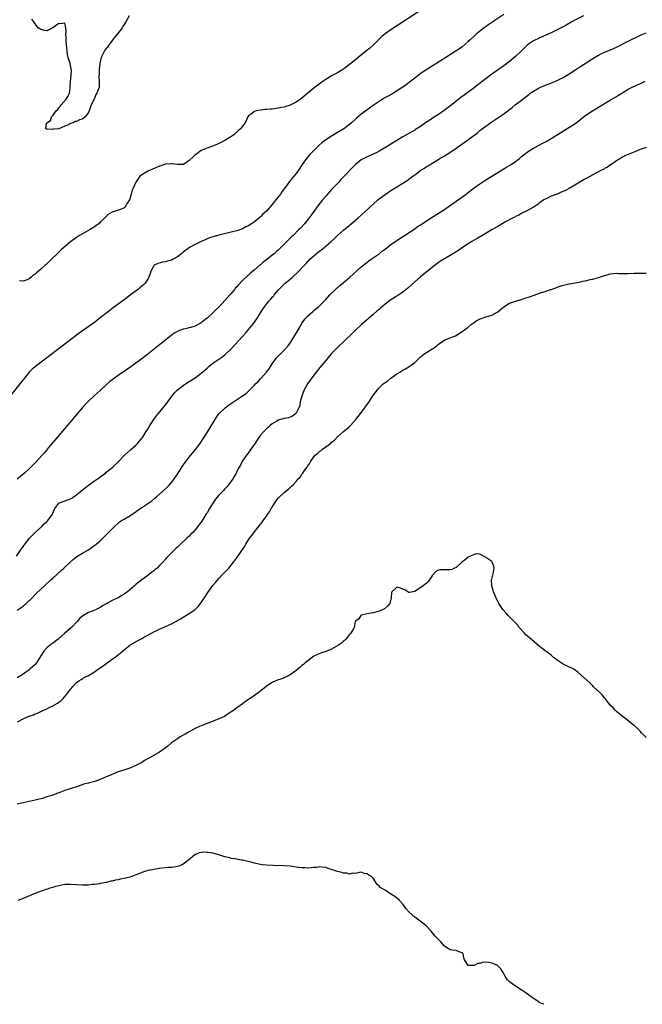
# Model space of a CAD drawing. Units: inches. Extents: x 2550000 to 2553000, y 1521000 to 1524000.
# Drawn here: x 2550438 to 2550648, y 1521000 to 1521332 of the extents above; entities that cross this region are included whole.
import ezdxf

# ---------------------------------------------------------------- set-up
doc = ezdxf.new("R2010")
doc.units = ezdxf.units.IN
doc.header["$MEASUREMENT"] = 0
doc.layers.add('LD25501521_10ft', color=93, linetype='Continuous')

msp = doc.modelspace()

# ---------------------------------------------------------------- linework, layer by layer
at = {"layer": 'LD25501521_10ft'}
for points, elevation in [([(2550601, 1521333.52), (2550597, 1521330.83), (2550595.93, 1521330.07), (2550594.74, 1521329.26), (2550594.38, 1521329), (2550591.83, 1521327), (2550591, 1521326.2), (2550589.65, 1521325), (2550589, 1521324.34), (2550587, 1521322.63), (2550586.06, 1521321.94), (2550584.69, 1521321), (2550581.54, 1521319), (2550575.06, 1521314.94), (2550573.85, 1521314.15), (2550572.67, 1521313.33), (2550571, 1521312.06), (2550569.67, 1521311), (2550568.16, 1521309.84), (2550567.04, 1521309), (2550565, 1521307.72), (2550563.83, 1521307), (2550562.01, 1521305.99), (2550560.74, 1521305.26), (2550559, 1521304.14), (2550557.36, 1521303), (2550553, 1521299.89), (2550551.41, 1521298.59), (2550551, 1521298.23), (2550549.67, 1521297), (2550549, 1521296.44), (2550547.09, 1521295), (2550545, 1521293.69), (2550543, 1521292.55), (2550541, 1521291.31), (2550539.7, 1521290.3), (2550538.66, 1521289.34), (2550537, 1521287.61), (2550535.69, 1521286.31), (2550535, 1521285.52), (2550534.51, 1521285), (2550533.03, 1521283), (2550531.77, 1521281), (2550531, 1521279.87), (2550530.29, 1521279), (2550529.68, 1521278.32), (2550529, 1521277.43), (2550528.8, 1521277.2), (2550527.78, 1521275.78), (2550527, 1521274.74), (2550526.23, 1521273.77), (2550525.74, 1521273), (2550524.22, 1521271), (2550523.67, 1521270.33), (2550523, 1521269.46), (2550521, 1521267.24), (2550519.84, 1521266.16), (2550519, 1521265.29), (2550517, 1521263.64), (2550516, 1521263), (2550515.37, 1521262.63), (2550515, 1521262.32), (2550514.07, 1521261.93), (2550513, 1521261.3), (2550511, 1521260.63), (2550510.48, 1521260.48), (2550507.79, 1521259.79), (2550505, 1521259.11), (2550503, 1521258.59), (2550501.81, 1521258.19), (2550501, 1521257.89), (2550500.38, 1521257.62), (2550499, 1521256.99), (2550497, 1521255.99), (2550495.05, 1521254.95), (2550493, 1521253.43), (2550492.51, 1521253), (2550491, 1521251.83), (2550489.58, 1521251), (2550489, 1521250.75), (2550487.65, 1521250.35), (2550487, 1521250.21), (2550485.95, 1521250.05), (2550484.36, 1521249.64), (2550483.17, 1521249), (2550483, 1521248.84), (2550482.01, 1521247), (2550481.78, 1521246.22), (2550481.37, 1521245), (2550481, 1521244.36), (2550480.14, 1521243), (2550479.57, 1521242.43), (2550478.5, 1521241.5), (2550477.88, 1521241), (2550475.21, 1521239), (2550473.93, 1521238.07), (2550473, 1521237.35), (2550469, 1521234.38), (2550468.2, 1521233.8), (2550465, 1521231.28), (2550463, 1521229.76), (2550459.05, 1521226.95), (2550457.91, 1521226.09), (2550445.93, 1521217), (2550443.14, 1521214.86), (2550442.06, 1521213.94), (2550441.08, 1521213), (2550439.42, 1521211), (2550437.9, 1521209), (2550434.82, 1521205.18)], 8590), ([(2550575, 1521336.21), (2550563, 1521328.3), (2550561.05, 1521326.95), (2550559.96, 1521326.04), (2550556.92, 1521323), (2550555.87, 1521322.13), (2550554.42, 1521321), (2550551.93, 1521319), (2550551, 1521318.23), (2550549, 1521316.63), (2550547.45, 1521315.45), (2550546.82, 1521315), (2550545.69, 1521314.31), (2550545, 1521313.85), (2550543, 1521312.78), (2550541, 1521311.62), (2550540.12, 1521311), (2550538.32, 1521309.68), (2550537, 1521308.65), (2550535, 1521306.97), (2550533.9, 1521306.1), (2550533, 1521305.32), (2550532.55, 1521305), (2550531, 1521303.98), (2550529, 1521302.98), (2550527.5, 1521302.5), (2550527, 1521302.32), (2550526.11, 1521302.11), (2550525, 1521301.89), (2550524.19, 1521301.81), (2550523, 1521301.64), (2550522.4, 1521301.6), (2550521, 1521301.46), (2550520.57, 1521301.43), (2550519, 1521301.25), (2550517.59, 1521301), (2550517, 1521300.81), (2550516.02, 1521300.02), (2550515, 1521299.29), (2550514.77, 1521299), (2550513.81, 1521297), (2550513, 1521295.88), (2550512.26, 1521295), (2550511.62, 1521294.38), (2550510.02, 1521293), (2550509, 1521292.3), (2550507, 1521291.02), (2550505.65, 1521290.35), (2550504.28, 1521289.72), (2550502.86, 1521289.14), (2550501, 1521288.48), (2550499, 1521287.62), (2550497.5, 1521286.5), (2550497, 1521286.15), (2550496.4, 1521285.6), (2550495, 1521284.26), (2550493.01, 1521282.99), (2550491.07, 1521282.93), (2550489.21, 1521283.21), (2550489, 1521283.21), (2550487, 1521283.03), (2550485.47, 1521282.53), (2550485, 1521282.41), (2550484.01, 1521281.99), (2550482.58, 1521281.42), (2550481, 1521280.67), (2550480.15, 1521280.15), (2550479, 1521279.52), (2550478.37, 1521279), (2550476.98, 1521277.02), (2550476.08, 1521275), (2550475.73, 1521274.27), (2550475.44, 1521273), (2550475, 1521271.33), (2550474.83, 1521271), (2550474.05, 1521269.95), (2550473.59, 1521269), (2550473, 1521268.36), (2550471.79, 1521267.79), (2550471, 1521267.59), (2550469.35, 1521267), (2550469.07, 1521266.93), (2550469, 1521266.88), (2550467.77, 1521266.23), (2550467, 1521265.45), (2550466.76, 1521265.24), (2550466.57, 1521265), (2550465, 1521263.53), (2550464.46, 1521263), (2550463.61, 1521262.39), (2550463, 1521261.9), (2550461.64, 1521261), (2550459, 1521259.6), (2550457.96, 1521259), (2550457.37, 1521258.63), (2550457, 1521258.37), (2550456.16, 1521257.84), (2550455.06, 1521257), (2550452.68, 1521255), (2550451.79, 1521254.21), (2550451, 1521253.4), (2550450.59, 1521253), (2550448.54, 1521251), (2550447.72, 1521250.28), (2550447, 1521249.52), (2550446.72, 1521249.28), (2550446.45, 1521249), (2550445, 1521247.69), (2550444.19, 1521247), (2550443.5, 1521246.5), (2550443, 1521245.95), (2550442.38, 1521245.62), (2550441.72, 1521245), (2550441, 1521244.41), (2550440.01, 1521244.01), (2550439, 1521243.67), (2550437.77, 1521243.77)], 8580), ([(2550627.86, 1521333), (2550625, 1521331.59), (2550623.91, 1521331), (2550622.09, 1521329.91), (2550620.81, 1521329.19), (2550619, 1521328.27), (2550617, 1521327.34), (2550616.22, 1521327), (2550615.39, 1521326.61), (2550613, 1521325.56), (2550611, 1521324.58), (2550609, 1521323.23), (2550607.86, 1521322.14), (2550607, 1521321.29), (2550606.73, 1521321), (2550605, 1521319.33), (2550603, 1521317.7), (2550601, 1521316.22), (2550597, 1521313.42), (2550592.26, 1521309.74), (2550591, 1521308.79), (2550587.65, 1521306.35), (2550586.52, 1521305.48), (2550583.21, 1521302.79), (2550580.9, 1521301.1), (2550579, 1521299.82), (2550577, 1521298.53), (2550576.06, 1521297.94), (2550575, 1521297.2), (2550574.68, 1521297), (2550573, 1521295.8), (2550571.27, 1521294.73), (2550571, 1521294.54), (2550570.01, 1521293.99), (2550568.76, 1521293.24), (2550567, 1521292.23), (2550563, 1521289.81), (2550561.7, 1521289), (2550559, 1521287.41), (2550558.24, 1521287), (2550557, 1521286.38), (2550556.06, 1521285.94), (2550555, 1521285.53), (2550553.84, 1521285), (2550553, 1521284.54), (2550551, 1521282.91), (2550550.08, 1521281.92), (2550547.27, 1521279), (2550546.15, 1521277.85), (2550545.37, 1521277), (2550543, 1521274.5), (2550541, 1521272.31), (2550539.88, 1521271), (2550538.31, 1521269), (2550537, 1521267.14), (2550536.07, 1521265.93), (2550535.41, 1521265), (2550533.79, 1521263), (2550532.45, 1521261.55), (2550531.98, 1521261), (2550529.97, 1521259), (2550529.46, 1521258.54), (2550529, 1521258.08), (2550528.43, 1521257.57), (2550527.92, 1521257), (2550525.91, 1521255), (2550525, 1521254.13), (2550524.39, 1521253.61), (2550523.72, 1521253), (2550523, 1521252.4), (2550521, 1521250.81), (2550519.95, 1521250.05), (2550519, 1521249.15), (2550518.91, 1521249.09), (2550517, 1521247.42), (2550515.67, 1521246.33), (2550515, 1521245.69), (2550514.61, 1521245.39), (2550513, 1521243.86), (2550511.57, 1521242.43), (2550511, 1521241.76), (2550510.64, 1521241.36), (2550510.35, 1521241), (2550509, 1521239.43), (2550508.65, 1521239), (2550507, 1521237.09), (2550505.04, 1521234.96), (2550504.01, 1521233.99), (2550503, 1521232.99), (2550501, 1521231.19), (2550499.76, 1521230.24), (2550499, 1521229.58), (2550498.62, 1521229.38), (2550498, 1521229), (2550497, 1521228.48), (2550496.24, 1521228.24), (2550495, 1521227.92), (2550493.59, 1521227.59), (2550493, 1521227.48), (2550491.2, 1521226.8), (2550491, 1521226.71), (2550489.93, 1521226.07), (2550488.75, 1521225.25), (2550485, 1521222.22), (2550481, 1521219.04), (2550479, 1521217.49), (2550477, 1521215.98), (2550475.26, 1521214.74), (2550471, 1521211.9), (2550469, 1521210.44), (2550468.21, 1521209.79), (2550467, 1521208.69), (2550465, 1521206.79), (2550462.97, 1521205), (2550460.78, 1521203), (2550459.91, 1521202.09), (2550458.97, 1521201.03), (2550451, 1521191.69), (2550447.56, 1521187.56), (2550446.17, 1521185.83), (2550445.38, 1521185), (2550443.29, 1521182.71), (2550443, 1521182.43), (2550442.32, 1521181.68), (2550441, 1521180.43), (2550439.42, 1521179), (2550439, 1521178.67), (2550438.13, 1521177.87), (2550437, 1521176.97)], 8600), ([(2550474.71, 1521333), (2550473.59, 1521331), (2550473.37, 1521330.63), (2550473, 1521330.13), (2550472.59, 1521329.41), (2550472.33, 1521329), (2550470.82, 1521327), (2550470.06, 1521326.06), (2550469, 1521324.71), (2550467.8, 1521323), (2550467.49, 1521322.51), (2550467, 1521322.01), (2550466.58, 1521321.42), (2550466.31, 1521321), (2550465.29, 1521319), (2550464.8, 1521317), (2550464.6, 1521315), (2550464.6, 1521313.4), (2550464.56, 1521312.56), (2550464.67, 1521311), (2550464.64, 1521309.36), (2550464.58, 1521309), (2550463.85, 1521307), (2550463.49, 1521306.51), (2550463, 1521305.22), (2550462.89, 1521305.11), (2550462.79, 1521304.79), (2550461.89, 1521303), (2550461.37, 1521301.37), (2550461, 1521300.43), (2550459.94, 1521299), (2550459, 1521298.27), (2550458.03, 1521297.97), (2550457, 1521297.46), (2550456.59, 1521297.41), (2550455.86, 1521297), (2550455, 1521296.71), (2550454.29, 1521296.29), (2550453, 1521295.84), (2550451.03, 1521294.97), (2550451, 1521294.95), (2550449.18, 1521294.82), (2550449, 1521294.72), (2550447.12, 1521294.88), (2550447, 1521294.85), (2550446.85, 1521294.85), (2550446.65, 1521295), (2550446.91, 1521296.91), (2550447, 1521297.03), (2550448.18, 1521297.82), (2550448.57, 1521299), (2550449, 1521299.44), (2550450.16, 1521301), (2550450.58, 1521301.42), (2550451, 1521302.03), (2550451.48, 1521302.52), (2550451.77, 1521303), (2550453.51, 1521305), (2550454.12, 1521305.88), (2550454.6, 1521307), (2550454.82, 1521308.82), (2550454.86, 1521309), (2550454.96, 1521310.96), (2550455.2, 1521313), (2550455.25, 1521314.75), (2550455.24, 1521315), (2550455, 1521316.38), (2550454.85, 1521317), (2550454.37, 1521318.37), (2550454.2, 1521319), (2550453.96, 1521319.96), (2550453.79, 1521321), (2550453.68, 1521322.32), (2550453.59, 1521323), (2550453.46, 1521325), (2550453.5, 1521325.5), (2550453.42, 1521327), (2550453.5, 1521327.5), (2550453.37, 1521329), (2550453, 1521330.55), (2550451.69, 1521330.31), (2550451, 1521330.49), (2550449, 1521328.98), (2550447, 1521328.01), (2550446.15, 1521328.15), (2550445, 1521328.41), (2550444.61, 1521328.61), (2550444.06, 1521329), (2550443, 1521330.34), (2550442.55, 1521331), (2550441.95, 1521331.95)], 8570), ([(2550436.71, 1521151), (2550438.16, 1521153), (2550438.49, 1521153.51), (2550439, 1521154.22), (2550439.31, 1521154.69), (2550441.18, 1521157), (2550442.06, 1521157.94), (2550443.05, 1521158.95), (2550445.25, 1521161), (2550446.1, 1521161.9), (2550447, 1521162.67), (2550447.34, 1521163), (2550448.88, 1521165.12), (2550449, 1521165.47), (2550449.45, 1521166.55), (2550449.67, 1521167), (2550451, 1521168.83), (2550451.22, 1521169), (2550454.08, 1521169.92), (2550455, 1521170.35), (2550455.43, 1521170.57), (2550455.98, 1521171), (2550457, 1521171.66), (2550459, 1521173.35), (2550459.95, 1521174.05), (2550461, 1521174.94), (2550463, 1521176.33), (2550464.04, 1521177), (2550464.6, 1521177.4), (2550465, 1521177.72), (2550466.71, 1521179), (2550467, 1521179.25), (2550469.18, 1521181), (2550471, 1521182.76), (2550473.12, 1521185), (2550474.13, 1521185.87), (2550475.22, 1521186.78), (2550477, 1521188.42), (2550477.53, 1521189), (2550479, 1521190.72), (2550479.2, 1521191), (2550480.52, 1521193), (2550481, 1521193.78), (2550481.72, 1521195), (2550483.06, 1521197), (2550483.89, 1521198.11), (2550484.63, 1521199), (2550486.57, 1521201.43), (2550487.43, 1521202.57), (2550489.22, 1521205), (2550490.02, 1521205.98), (2550491.01, 1521206.99), (2550493, 1521208.51), (2550493.73, 1521209), (2550495, 1521209.8), (2550497, 1521211.11), (2550499, 1521212.66), (2550501, 1521214.38), (2550501.76, 1521215), (2550503, 1521215.98), (2550505.95, 1521218.05), (2550507, 1521218.86), (2550507.17, 1521219), (2550509, 1521220.78), (2550512.94, 1521225), (2550513.92, 1521226.08), (2550515, 1521227.31), (2550516.66, 1521229.34), (2550517.79, 1521231), (2550519.02, 1521233), (2550519.83, 1521234.17), (2550520.36, 1521235), (2550521, 1521235.84), (2550521.94, 1521237), (2550522.45, 1521237.55), (2550523, 1521238.26), (2550523.36, 1521238.64), (2550523.64, 1521239), (2550525, 1521240.64), (2550525.32, 1521241), (2550526.15, 1521241.85), (2550527, 1521242.61), (2550527.2, 1521242.8), (2550529, 1521244.31), (2550529.78, 1521245), (2550531.92, 1521247), (2550533, 1521248.13), (2550533.79, 1521249), (2550534.39, 1521249.61), (2550535, 1521250.29), (2550535.35, 1521250.65), (2550535.65, 1521251), (2550537, 1521252.22), (2550537.9, 1521253), (2550538.53, 1521253.47), (2550539, 1521253.87), (2550539.68, 1521254.32), (2550542.83, 1521257), (2550543.98, 1521258.02), (2550545, 1521259.03), (2550547, 1521260.81), (2550549.63, 1521263), (2550551, 1521264.18), (2550551.95, 1521265), (2550554.21, 1521267), (2550557, 1521269.57), (2550558.59, 1521271), (2550559, 1521271.36), (2550561, 1521272.89), (2550563, 1521274.22), (2550565, 1521275.48), (2550568.4, 1521277.6), (2550569.58, 1521278.42), (2550570.33, 1521279), (2550571, 1521279.48), (2550573.06, 1521281), (2550574.25, 1521281.75), (2550575, 1521282.25), (2550575.48, 1521282.52), (2550576.18, 1521283), (2550579.52, 1521285), (2550580.46, 1521285.54), (2550581, 1521285.88), (2550582.83, 1521287), (2550585, 1521288.47), (2550587.64, 1521290.36), (2550591.22, 1521293), (2550592.25, 1521293.75), (2550593, 1521294.35), (2550595, 1521295.86), (2550597, 1521297.27), (2550598.05, 1521297.95), (2550601, 1521299.99), (2550603.84, 1521302.16), (2550604.85, 1521303), (2550607, 1521304.66), (2550608.33, 1521305.67), (2550609, 1521306.24), (2550609.43, 1521306.57), (2550609.97, 1521307), (2550611, 1521307.71), (2550613, 1521308.83), (2550613.39, 1521309), (2550616.01, 1521309.99), (2550617.45, 1521310.55), (2550619, 1521311.26), (2550621, 1521312.3), (2550622.71, 1521313.29), (2550625, 1521314.73), (2550627, 1521316.04), (2550628.76, 1521317.24), (2550631, 1521318.69), (2550633, 1521319.84), (2550635, 1521320.75), (2550637, 1521321.58), (2550639, 1521322.48), (2550643, 1521324.48), (2550647.39, 1521326.61), (2550649, 1521327.26)], 8610), ([(2550437, 1521132.75), (2550439, 1521134.17), (2550439.45, 1521134.55), (2550439.99, 1521135), (2550442.03, 1521137), (2550443, 1521138.07), (2550443.5, 1521138.5), (2550446.21, 1521141), (2550448.31, 1521143), (2550449, 1521143.63), (2550451.86, 1521146.14), (2550452.73, 1521147), (2550454.88, 1521149), (2550456.01, 1521149.99), (2550457.14, 1521150.86), (2550459, 1521152.04), (2550460.77, 1521153), (2550463.67, 1521155), (2550465, 1521156.16), (2550465.9, 1521157), (2550466.44, 1521157.56), (2550467, 1521158.13), (2550467.4, 1521158.6), (2550467.78, 1521159), (2550469, 1521160.22), (2550469.74, 1521161), (2550471, 1521162.11), (2550471.5, 1521162.5), (2550472.2, 1521163), (2550473, 1521163.51), (2550475, 1521164.62), (2550476.44, 1521165.56), (2550478.4, 1521167), (2550479, 1521167.42), (2550481.41, 1521169), (2550482.35, 1521169.65), (2550483.44, 1521170.56), (2550483.92, 1521171), (2550486.25, 1521173), (2550487.68, 1521174.32), (2550488.37, 1521175), (2550489, 1521175.77), (2550489.94, 1521177), (2550491, 1521178.58), (2550492.73, 1521181.27), (2550493, 1521181.65), (2550493.99, 1521183), (2550495, 1521184.29), (2550497.11, 1521186.89), (2550498.64, 1521189), (2550499, 1521189.52), (2550499.58, 1521190.42), (2550501.22, 1521193), (2550504.17, 1521197.83), (2550505.01, 1521198.99), (2550507.05, 1521201), (2550508.17, 1521201.83), (2550513, 1521204.99), (2550514.15, 1521205.85), (2550515, 1521206.56), (2550515.24, 1521206.76), (2550517, 1521208.6), (2550517.35, 1521209), (2550518.18, 1521209.82), (2550519, 1521210.74), (2550519.14, 1521210.86), (2550521.07, 1521213), (2550521.91, 1521214.09), (2550523, 1521215.82), (2550523.82, 1521217), (2550524.34, 1521217.66), (2550525.28, 1521218.72), (2550527, 1521220.38), (2550528.23, 1521221.77), (2550529, 1521222.73), (2550529.18, 1521223), (2550530.64, 1521225.36), (2550531.55, 1521227), (2550532.81, 1521229.19), (2550533, 1521229.48), (2550534.12, 1521231), (2550535, 1521231.99), (2550536.6, 1521233.4), (2550537, 1521233.75), (2550538.53, 1521235), (2550539, 1521235.44), (2550541, 1521237.46), (2550542.39, 1521239), (2550544.38, 1521241), (2550545.8, 1521242.2), (2550547, 1521243.16), (2550549, 1521244.86), (2550553, 1521248.46), (2550554.39, 1521249.61), (2550555, 1521250.07), (2550555.53, 1521250.47), (2550556.32, 1521251), (2550559, 1521252.9), (2550560.17, 1521253.83), (2550561, 1521254.44), (2550563, 1521255.96), (2550564.76, 1521257.24), (2550565.94, 1521258.06), (2550571, 1521261.33), (2550571.99, 1521262.01), (2550573, 1521262.67), (2550576.52, 1521265), (2550581, 1521267.8), (2550582.73, 1521269), (2550585, 1521270.65), (2550588.38, 1521273), (2550588.73, 1521273.27), (2550591, 1521275.08), (2550593, 1521276.49), (2550595, 1521277.76), (2550601.97, 1521282.03), (2550603.52, 1521283), (2550605, 1521284.01), (2550606.29, 1521285), (2550607, 1521285.61), (2550607.78, 1521286.22), (2550609, 1521287.24), (2550611, 1521288.44), (2550613, 1521289.46), (2550614, 1521290), (2550615.28, 1521290.72), (2550617, 1521291.74), (2550620.29, 1521293.71), (2550623, 1521295.37), (2550625, 1521296.68), (2550626.31, 1521297.69), (2550627.95, 1521299), (2550629, 1521299.75), (2550630.89, 1521301), (2550635, 1521303.55), (2550637, 1521304.75), (2550637.42, 1521305), (2550639, 1521305.85), (2550639.73, 1521306.27), (2550640.84, 1521307), (2550643, 1521308.36), (2550644.3, 1521309), (2550645.61, 1521309.61), (2550647.59, 1521310.41), (2550648.67, 1521311)], 8620), ([(2550649, 1521288.7), (2550647, 1521287.95), (2550645.19, 1521287.19), (2550643, 1521286.32), (2550642.07, 1521285.93), (2550641, 1521285.45), (2550639, 1521284.24), (2550637.11, 1521282.89), (2550637, 1521282.82), (2550635.97, 1521282.03), (2550635, 1521281.55), (2550634.68, 1521281.32), (2550633.98, 1521281), (2550632.01, 1521280.01), (2550631, 1521279.47), (2550629, 1521278.36), (2550628.16, 1521277.84), (2550625, 1521276), (2550623.09, 1521274.91), (2550621.78, 1521274.22), (2550620.42, 1521273.58), (2550619, 1521273.01), (2550617, 1521272.24), (2550615.51, 1521271.51), (2550615, 1521271.28), (2550614.57, 1521271), (2550613, 1521269.89), (2550612.51, 1521269.49), (2550611, 1521268.56), (2550610.06, 1521268.06), (2550609, 1521267.46), (2550608.1, 1521267), (2550607.39, 1521266.61), (2550607, 1521266.43), (2550606.1, 1521265.9), (2550605, 1521265.42), (2550604.74, 1521265.26), (2550604.17, 1521265), (2550601.65, 1521263.65), (2550600.52, 1521263), (2550599.61, 1521262.39), (2550599, 1521262.09), (2550597.11, 1521261), (2550593.29, 1521258.71), (2550593, 1521258.56), (2550592.03, 1521257.97), (2550591, 1521257.42), (2550590.29, 1521257), (2550589, 1521256.2), (2550587.09, 1521255), (2550585.87, 1521254.13), (2550585, 1521253.56), (2550584.67, 1521253.33), (2550583, 1521252.34), (2550581, 1521251.2), (2550579.66, 1521250.34), (2550579, 1521249.89), (2550577, 1521248.34), (2550572.94, 1521245.06), (2550571, 1521243.43), (2550568.67, 1521241.33), (2550567, 1521239.97), (2550565, 1521238.59), (2550563, 1521237.32), (2550561, 1521235.84), (2550559.48, 1521234.52), (2550559, 1521234.15), (2550558.39, 1521233.61), (2550557, 1521232.45), (2550555.31, 1521231), (2550553.08, 1521229), (2550550.94, 1521227), (2550549.97, 1521226.03), (2550545, 1521221.31), (2550543, 1521219.22), (2550541.97, 1521218.03), (2550541, 1521216.96), (2550539, 1521214.56), (2550537, 1521212.01), (2550535.71, 1521210.29), (2550534.9, 1521209.1), (2550533.74, 1521207), (2550532.9, 1521204.9), (2550532.44, 1521203), (2550532.28, 1521201.72), (2550531.99, 1521201), (2550531, 1521199.12), (2550530.88, 1521199), (2550529.8, 1521198.2), (2550529, 1521197.82), (2550528.42, 1521197.58), (2550527, 1521197.34), (2550525.74, 1521197), (2550525, 1521196.78), (2550524.49, 1521196.49), (2550523, 1521195.59), (2550522.29, 1521195), (2550521.65, 1521194.35), (2550521, 1521193.89), (2550520.57, 1521193.43), (2550520.11, 1521193), (2550519, 1521191.71), (2550518.45, 1521191), (2550517, 1521188.68), (2550515.78, 1521187), (2550515.47, 1521186.53), (2550514.28, 1521185), (2550513, 1521183.07), (2550512.3, 1521181.7), (2550511.86, 1521181), (2550511, 1521179.46), (2550510.76, 1521179), (2550510.18, 1521177.82), (2550509.66, 1521177), (2550508.28, 1521175), (2550507.67, 1521174.33), (2550507, 1521173.67), (2550506.4, 1521173), (2550505, 1521171.53), (2550503.84, 1521170.16), (2550503, 1521168.89), (2550501.81, 1521167), (2550501, 1521165.63), (2550500.75, 1521165.25), (2550499.92, 1521163.92), (2550499.2, 1521162.8), (2550499, 1521162.47), (2550498.35, 1521161.65), (2550497.91, 1521161), (2550497, 1521159.86), (2550496.22, 1521159), (2550495.58, 1521158.42), (2550495, 1521157.78), (2550494.2, 1521157), (2550492.06, 1521155), (2550491.48, 1521154.52), (2550491, 1521154.01), (2550490.43, 1521153.57), (2550489.92, 1521153), (2550487.45, 1521150.55), (2550487, 1521150.01), (2550486.04, 1521149), (2550485, 1521147.84), (2550484.15, 1521147), (2550483.53, 1521146.47), (2550483, 1521146.04), (2550482.4, 1521145.6), (2550481.67, 1521145), (2550481, 1521144.53), (2550478.97, 1521143), (2550477, 1521141.39), (2550476.77, 1521141.23), (2550476.54, 1521141), (2550475, 1521139.68), (2550474.13, 1521139), (2550473.46, 1521138.54), (2550473, 1521138.15), (2550472.24, 1521137.76), (2550471, 1521136.98), (2550469, 1521136.09), (2550467.17, 1521135), (2550465.75, 1521134.25), (2550465, 1521133.74), (2550464.5, 1521133.5), (2550463.65, 1521133), (2550462.56, 1521132.56), (2550461, 1521132.03), (2550459.11, 1521130.89), (2550459, 1521130.8), (2550458.04, 1521129.96), (2550457.23, 1521129), (2550455.3, 1521127), (2550453.08, 1521125), (2550450.83, 1521123), (2550449, 1521121.64), (2550448.59, 1521121.41), (2550448.08, 1521121), (2550447, 1521120.06), (2550445.93, 1521119), (2550445, 1521117.37), (2550443.46, 1521115), (2550443, 1521114.45), (2550441.42, 1521113), (2550441, 1521112.67), (2550439.8, 1521111.8), (2550438.65, 1521111), (2550437, 1521109.97)], 8630), ([(2550437.13, 1521095.13), (2550439, 1521096.17), (2550440.72, 1521097), (2550441, 1521097.11), (2550442.44, 1521097.56), (2550443, 1521097.82), (2550443.88, 1521098.12), (2550445, 1521098.66), (2550445.24, 1521098.76), (2550445.68, 1521099), (2550447, 1521099.57), (2550448.18, 1521100.18), (2550449, 1521100.56), (2550450.56, 1521101.44), (2550451, 1521101.79), (2550451.74, 1521102.26), (2550452.52, 1521103), (2550454.21, 1521105), (2550455, 1521106.2), (2550455.36, 1521106.64), (2550455.66, 1521107), (2550457, 1521108.45), (2550457.75, 1521109), (2550458.53, 1521109.47), (2550459, 1521109.74), (2550459.83, 1521110.17), (2550461, 1521110.83), (2550463, 1521112.06), (2550464.37, 1521113), (2550465.95, 1521114.05), (2550467.29, 1521115), (2550469, 1521116.27), (2550470.03, 1521117), (2550471.7, 1521118.3), (2550472.51, 1521119), (2550475.02, 1521121), (2550477.57, 1521122.43), (2550478.51, 1521123), (2550479, 1521123.25), (2550479.61, 1521123.61), (2550483, 1521125.47), (2550484.05, 1521125.95), (2550485, 1521126.41), (2550487, 1521127.31), (2550489, 1521128.24), (2550490.45, 1521129), (2550491, 1521129.3), (2550492.09, 1521129.91), (2550495, 1521131.69), (2550496.94, 1521133.06), (2550497.98, 1521134.02), (2550498.74, 1521135), (2550500.15, 1521137), (2550500.49, 1521137.51), (2550501, 1521138.36), (2550501.28, 1521138.72), (2550503, 1521141.14), (2550503.87, 1521142.13), (2550505, 1521143.49), (2550506.48, 1521145), (2550507, 1521145.58), (2550508.31, 1521147), (2550509.95, 1521149), (2550511.28, 1521150.72), (2550512.26, 1521152.26), (2550513.69, 1521154.31), (2550514.04, 1521155), (2550515, 1521156.49), (2550515.36, 1521157), (2550516.1, 1521157.9), (2550517, 1521159.19), (2550518.7, 1521161.3), (2550519, 1521161.73), (2550519.55, 1521162.45), (2550519.9, 1521163), (2550521, 1521164.5), (2550521.33, 1521165), (2550522.03, 1521165.97), (2550522.66, 1521167), (2550523, 1521167.51), (2550523.89, 1521169), (2550524.34, 1521169.66), (2550525, 1521170.58), (2550525.19, 1521170.81), (2550527, 1521172.49), (2550527.71, 1521173), (2550528.43, 1521173.57), (2550529, 1521174.11), (2550529.48, 1521174.52), (2550529.99, 1521175), (2550531, 1521176.13), (2550531.72, 1521177), (2550532.37, 1521177.63), (2550533, 1521178.58), (2550533.19, 1521178.81), (2550533.3, 1521179), (2550533.87, 1521179.87), (2550534.69, 1521181), (2550535, 1521181.47), (2550535.67, 1521182.33), (2550535.97, 1521183), (2550537, 1521184.42), (2550537.48, 1521185), (2550538.35, 1521185.65), (2550539, 1521186.31), (2550539.44, 1521186.56), (2550539.89, 1521187), (2550541, 1521187.81), (2550542.57, 1521189), (2550543, 1521189.4), (2550543.96, 1521190.04), (2550545, 1521191.21), (2550547, 1521192.96), (2550548.12, 1521193.88), (2550549, 1521194.73), (2550549.3, 1521195), (2550551.13, 1521197), (2550551.92, 1521198.08), (2550552.68, 1521199), (2550554.17, 1521201), (2550554.51, 1521201.49), (2550555.38, 1521202.62), (2550556.93, 1521205), (2550558.4, 1521207), (2550559, 1521207.66), (2550560.4, 1521209), (2550560.73, 1521209.27), (2550561, 1521209.51), (2550561.91, 1521210.09), (2550562.98, 1521211), (2550565, 1521212.38), (2550565.93, 1521213), (2550567, 1521213.66), (2550567.91, 1521214.09), (2550569, 1521214.78), (2550569.15, 1521214.85), (2550569.36, 1521215), (2550571, 1521216.28), (2550572.43, 1521217.57), (2550573, 1521218.14), (2550574.06, 1521219), (2550575, 1521219.59), (2550577.11, 1521221), (2550578.3, 1521221.7), (2550579, 1521222.43), (2550579.36, 1521222.64), (2550579.8, 1521223), (2550581, 1521223.73), (2550582.27, 1521224.27), (2550583, 1521224.55), (2550584.03, 1521225), (2550584.73, 1521225.27), (2550585.99, 1521226.01), (2550587.45, 1521227), (2550589, 1521228.17), (2550590.06, 1521229), (2550591, 1521229.7), (2550591.73, 1521230.27), (2550593.07, 1521230.93), (2550595, 1521231.6), (2550595.86, 1521231.86), (2550597, 1521232.23), (2550598.8, 1521233.2), (2550599, 1521233.32), (2550599.94, 1521234.06), (2550601.07, 1521235), (2550603, 1521236.19), (2550605, 1521236.95), (2550607, 1521237.52), (2550608.13, 1521237.87), (2550609.64, 1521238.36), (2550613.77, 1521239.77), (2550615, 1521240.16), (2550616.79, 1521240.79), (2550617, 1521240.85), (2550618.6, 1521241.41), (2550619, 1521241.61), (2550620.08, 1521241.92), (2550621, 1521242.29), (2550621.6, 1521242.4), (2550623, 1521242.74), (2550623.23, 1521242.77), (2550625, 1521243.08), (2550627, 1521243.47), (2550627.63, 1521243.63), (2550629, 1521243.9), (2550630.18, 1521244.18), (2550631, 1521244.33), (2550633, 1521244.87), (2550635, 1521245.51), (2550637, 1521246.08), (2550639, 1521246.3), (2550639.74, 1521246.26), (2550641, 1521246.23), (2550641.81, 1521246.19), (2550643, 1521246.19), (2550645, 1521246.29), (2550647, 1521246.33), (2550649, 1521246.29)], 8640), ([(2550649, 1521089.84), (2550647.46, 1521091.46), (2550647, 1521091.99), (2550646.51, 1521092.51), (2550646.02, 1521093), (2550645, 1521093.92), (2550643.65, 1521095), (2550642.14, 1521096.14), (2550641, 1521096.94), (2550639, 1521098.67), (2550638.66, 1521099), (2550637.87, 1521099.87), (2550637, 1521100.73), (2550636.77, 1521101), (2550635.84, 1521102.16), (2550635.18, 1521103), (2550635.11, 1521103.11), (2550635, 1521103.23), (2550634.24, 1521104.24), (2550633.37, 1521105), (2550631.26, 1521107), (2550631, 1521107.26), (2550630.17, 1521108.17), (2550627.05, 1521111), (2550625.96, 1521111.96), (2550624.8, 1521112.8), (2550624.45, 1521113), (2550623, 1521113.72), (2550621.69, 1521114.31), (2550621, 1521114.64), (2550620.39, 1521115), (2550619, 1521115.98), (2550617.65, 1521117), (2550617, 1521117.59), (2550613.91, 1521119.91), (2550613, 1521120.63), (2550609.53, 1521123.53), (2550608.47, 1521124.47), (2550607.98, 1521125), (2550606.24, 1521127), (2550605.73, 1521127.73), (2550605, 1521128.53), (2550603, 1521130.52), (2550602.5, 1521131), (2550601.79, 1521131.79), (2550600.66, 1521133), (2550599.37, 1521135), (2550599.24, 1521135.24), (2550599, 1521135.77), (2550598.6, 1521136.6), (2550598.01, 1521137.99), (2550597.55, 1521139), (2550597.4, 1521139.4), (2550596.95, 1521141), (2550596.91, 1521143), (2550597, 1521143.23), (2550597.45, 1521145), (2550597.65, 1521146.35), (2550597.79, 1521147), (2550597.65, 1521147.65), (2550597.12, 1521149), (2550597, 1521149.14), (2550595, 1521150.52), (2550594.14, 1521151), (2550593.45, 1521151.45), (2550593, 1521151.62), (2550591.74, 1521151.74), (2550591, 1521151.59), (2550589, 1521150.61), (2550588.13, 1521149.87), (2550586.93, 1521149), (2550585, 1521147.21), (2550584.39, 1521147), (2550583.5, 1521146.5), (2550583, 1521146.39), (2550581.6, 1521146.4), (2550581, 1521146.43), (2550579.62, 1521146.38), (2550579, 1521146.28), (2550578.13, 1521145.87), (2550577, 1521144.54), (2550575.95, 1521143), (2550575.58, 1521142.42), (2550575, 1521141.91), (2550573.85, 1521141), (2550571, 1521139.04), (2550569.24, 1521138.76), (2550569, 1521138.7), (2550567.63, 1521139.63), (2550567, 1521139.89), (2550566.18, 1521140.18), (2550565, 1521140.53), (2550563.24, 1521139), (2550563.23, 1521138.77), (2550563.05, 1521137), (2550562.66, 1521135), (2550561.85, 1521134.15), (2550560.77, 1521133.23), (2550560.36, 1521133), (2550559, 1521132.49), (2550558.23, 1521132.23), (2550557, 1521131.94), (2550555.68, 1521131.68), (2550555, 1521131.58), (2550553.1, 1521131.1), (2550553, 1521131.07), (2550552.87, 1521131), (2550552.11, 1521129.89), (2550550.98, 1521129), (2550550.59, 1521127), (2550550.18, 1521126.18), (2550549.47, 1521125), (2550549, 1521124.55), (2550547.82, 1521123), (2550547.38, 1521122.62), (2550547, 1521122.34), (2550546.28, 1521121.72), (2550545.33, 1521121), (2550543, 1521119.6), (2550541, 1521118.84), (2550539.57, 1521118.43), (2550539, 1521118.24), (2550537, 1521117.26), (2550535, 1521115.77), (2550534.04, 1521115), (2550533.49, 1521114.51), (2550533, 1521114.14), (2550532.4, 1521113.6), (2550531, 1521112.47), (2550529.03, 1521111), (2550527.71, 1521110.29), (2550527, 1521109.99), (2550525.49, 1521109.49), (2550525, 1521109.3), (2550524.79, 1521109.21), (2550524.23, 1521109), (2550523, 1521108.47), (2550521, 1521107.17), (2550520.79, 1521107), (2550519.84, 1521106.16), (2550518.72, 1521105.28), (2550517, 1521104.01), (2550515.56, 1521103), (2550514.01, 1521101.99), (2550513, 1521101.25), (2550512.85, 1521101.15), (2550511, 1521099.85), (2550509.87, 1521099), (2550509.34, 1521098.66), (2550509, 1521098.4), (2550508.1, 1521097.9), (2550507, 1521097.09), (2550506.84, 1521097), (2550505, 1521096.21), (2550501.98, 1521095), (2550499.81, 1521094.19), (2550499, 1521093.81), (2550498.42, 1521093.58), (2550497, 1521092.87), (2550495, 1521091.79), (2550493.65, 1521091), (2550493, 1521090.66), (2550491.93, 1521090.07), (2550491, 1521089.5), (2550490.33, 1521089), (2550489, 1521088.08), (2550487.73, 1521087), (2550487, 1521086.43), (2550485, 1521084.99), (2550481.56, 1521083), (2550479.91, 1521082.09), (2550479, 1521081.52), (2550478.12, 1521081), (2550477, 1521080.43), (2550475, 1521079.58), (2550473.28, 1521079), (2550471, 1521078.27), (2550468.67, 1521077.33), (2550467.89, 1521077), (2550467, 1521076.59), (2550465, 1521075.76), (2550463.12, 1521075.12), (2550461.34, 1521074.66), (2550461, 1521074.54), (2550459.77, 1521074.23), (2550457, 1521073.29), (2550456.8, 1521073.21), (2550456.17, 1521073), (2550454.5, 1521072.5), (2550453, 1521072), (2550451.4, 1521071.4), (2550450.39, 1521071), (2550449, 1521070.52), (2550447.85, 1521070.15), (2550447, 1521069.87), (2550445.38, 1521069.38), (2550444, 1521069), (2550443, 1521068.74), (2550441, 1521068.29), (2550439, 1521067.87), (2550437, 1521067.39)], 8650), ([(2550614.48, 1521000), (2550614.12, 1521000.12), (2550613, 1521000.66), (2550612.79, 1521000.79), (2550611, 1521002.01), (2550608.11, 1521004.11), (2550606.92, 1521004.92), (2550605, 1521006.16), (2550603.74, 1521007), (2550603.31, 1521007.31), (2550603, 1521007.61), (2550602.26, 1521008.26), (2550601.71, 1521009), (2550601, 1521010.3), (2550600.64, 1521011), (2550599.98, 1521011.98), (2550599.05, 1521013), (2550599, 1521013.03), (2550597, 1521013.88), (2550595.89, 1521014.11), (2550595, 1521014.18), (2550593.9, 1521014.1), (2550593, 1521013.8), (2550592.25, 1521013.75), (2550591, 1521013.1), (2550589.04, 1521013.04), (2550589, 1521013.06), (2550587.77, 1521015), (2550587.61, 1521015.61), (2550587.29, 1521017), (2550587, 1521017.3), (2550586.57, 1521017.43), (2550585, 1521018.16), (2550583.75, 1521018.25), (2550583, 1521018.4), (2550581.33, 1521019.34), (2550581, 1521019.58), (2550579.78, 1521021), (2550579, 1521021.82), (2550577.91, 1521023), (2550577.5, 1521023.5), (2550577, 1521024.09), (2550576.6, 1521024.6), (2550575, 1521026.37), (2550574.24, 1521027), (2550571, 1521029.36), (2550569.13, 1521031), (2550568.17, 1521032.17), (2550567, 1521033.75), (2550565.85, 1521035), (2550565, 1521035.74), (2550564.27, 1521036.27), (2550563, 1521037.12), (2550561, 1521038.42), (2550559.39, 1521039.39), (2550559, 1521039.9), (2550558.36, 1521040.36), (2550557, 1521042.55), (2550556.57, 1521043), (2550555.53, 1521043.53), (2550555, 1521043.98), (2550554.02, 1521044.02), (2550553, 1521044.47), (2550552.36, 1521044.36), (2550551, 1521044.05), (2550550.14, 1521044.14), (2550549, 1521043.87), (2550548.14, 1521044.14), (2550547, 1521044.19), (2550546.38, 1521044.38), (2550545, 1521044.71), (2550541.77, 1521045.77), (2550541, 1521046.05), (2550539.8, 1521046.2), (2550539, 1521046.32), (2550537.88, 1521046.12), (2550537, 1521046.08), (2550536.07, 1521045.93), (2550535, 1521045.87), (2550533.93, 1521045.94), (2550533, 1521045.94), (2550531.91, 1521046.09), (2550531, 1521046.24), (2550529.56, 1521046.44), (2550529, 1521046.54), (2550527, 1521046.69), (2550523.26, 1521046.74), (2550521, 1521046.83), (2550519.63, 1521047), (2550519, 1521047.09), (2550517.44, 1521047.44), (2550517, 1521047.58), (2550515.84, 1521047.84), (2550515, 1521048.12), (2550514.24, 1521048.24), (2550513, 1521048.55), (2550512.6, 1521048.6), (2550510.9, 1521048.9), (2550510.38, 1521049), (2550509.18, 1521049.18), (2550508.67, 1521049.33), (2550507, 1521049.74), (2550505, 1521050.41), (2550503, 1521050.97), (2550501.2, 1521051.2), (2550501, 1521051.21), (2550499, 1521051.19), (2550498.36, 1521051), (2550497.4, 1521050.6), (2550497, 1521050.42), (2550495.33, 1521049), (2550493, 1521047.22), (2550492.52, 1521047), (2550491.45, 1521046.55), (2550491, 1521046.4), (2550489.79, 1521046.21), (2550489, 1521046.11), (2550487.96, 1521046.04), (2550487, 1521045.99), (2550485.91, 1521045.91), (2550485, 1521045.78), (2550484.38, 1521045.62), (2550483, 1521045.46), (2550482.65, 1521045.35), (2550481, 1521045.04), (2550479, 1521044.39), (2550477.98, 1521043.98), (2550477, 1521043.57), (2550475.11, 1521042.89), (2550473.53, 1521042.47), (2550473, 1521042.35), (2550471.86, 1521042.14), (2550471, 1521041.94), (2550470.18, 1521041.82), (2550469, 1521041.52), (2550468.55, 1521041.45), (2550467, 1521041.09), (2550465, 1521040.65), (2550464.62, 1521040.62), (2550463, 1521040.34), (2550462.32, 1521040.32), (2550461, 1521040.18), (2550460.18, 1521040.18), (2550459, 1521040.14), (2550457, 1521040.24), (2550455, 1521040.4), (2550453, 1521040.36), (2550451, 1521039.97), (2550449.54, 1521039.54), (2550449, 1521039.4), (2550447.69, 1521039), (2550447.16, 1521038.84), (2550446.65, 1521038.65), (2550444.17, 1521037.83), (2550442.73, 1521037.27), (2550439, 1521035.61), (2550437.26, 1521035)], 8660)]:
    msp.add_lwpolyline(points, dxfattribs=dict(at, elevation=elevation))

doc.saveas('drawing.dxf')
